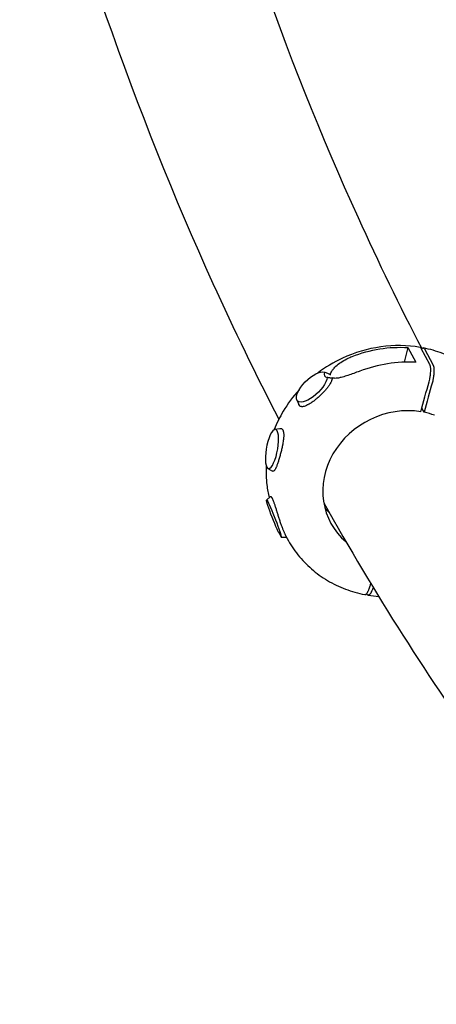
# Model space of a CAD drawing. Units: millimetres. Extents: x -5739 to 3792, y -10299 to 3823.
# Drawn here: x -1832 to -1466, y -348 to 515 of the extents above; entities that cross this region are included whole.
import ezdxf

# ---------------------------------------------------------------- set-up
doc = ezdxf.new("R2010")
doc.units = ezdxf.units.MM
doc.header["$LTSCALE"] = 20
doc.layers.add('2d', color=230, linetype='Continuous')

msp = doc.modelspace()

# ---------------------------------------------------------------- linework, layer by layer
at = {"layer": '2d'}
for p, q in [((-1491.26, 227.21), (-1494.46, 214.47)), ((-1491.26, 227.21), (-1484.45, 214.43)), ((-1472.06, 212.39), (-1479.59, 226.54)), ((-1476.76, 226.02), (-1469.22, 211.88)), ((-1561.89, 204.71), (-1559.97, 203.87)), ((-1588.66, 181.51), (-1586.97, 177.37)), ((-1477.14, 170.48), (-1479.1, 174.15)), ((-1607.81, 155.58), (-1603.47, 156.38)), ((-1614.07, 121.34), (-1610.09, 118.93)), ((-1615.21, 93.62), (-1611.76, 96.67)), ((-1602.39, 61.06), (-1597.8, 61.17)), ((-1598.27, 62.06), (-1597.07, 59.81)), ((-1527.23, 11.07), (-1527.48, 11.53))]:
    msp.add_line(p, q, dxfattribs=at)
at = {"layer": '2d', "extrusion": (0, 0, -1)}
for centre, major_axis, ratio, start_param, end_param in [((-1504.14, 120.17), (85.75, 69.86), 0.949786, -1.251047, -0.79314), ((-1575.46, 192.7), (-12.53, -12.22), 0.414466, -2.661446, 2.901453), ((-1608.78, 77.35), (-6.41, 16.28), 0.054246, -2.341685, 3.221213), ((-1597.55, 46.5), (7.42, -19.25), 0.047656, 3.15502, 3.871017)]:
    msp.add_ellipse(centre, major_axis=major_axis, ratio=ratio, start_param=start_param, end_param=end_param, dxfattribs=at)
at = {"layer": '2d'}
for centre, major_axis, ratio, start_param, end_param in [((-1502.69, 117.45), (-100.81, -45.19), 0.852703, -2.105764, -1.647856), ((-1548.42, 216.55), (-15.43, -14.53), 0.344914, -0.451523, 0.264474), ((-1497.02, 106.82), (-62.04, -33.06), 0.90352, -2.269791, 0.342755), ((-1497.02, 106.82), (-62.04, -33.06), 0.90352, -2.456066, -2.312468), ((-1610.42, 138.36), (3.15, 17.21), 0.282684, -3.484031, 2.799154), ((-1509.8, 130.79), (-62.04, -33.06), 0.90352, 0.215542, 0.30167)]:
    msp.add_ellipse(centre, major_axis=major_axis, ratio=ratio, start_param=start_param, end_param=end_param, dxfattribs=at)
for points, knots in [([(-1696.32, 803.55), (-1653.81, 638.6), (-1599.92, 484.36), (-1517.19, 302.13), (-1498.58, 263.79), (-1479.15, 226.3)], [1.2911418, 1.2911418, 1.2911418, 1.2911418, 1.3792562, 1.3792562, 1.4033862, 1.4033862, 1.4033862, 1.4033862]), ([(-1831.6, 768.69), (-1787.22, 596.5), (-1730.72, 434.54), (-1643.79, 243.05), (-1624.53, 203.32), (-1604.42, 164.41)], [1.2911418, 1.2911418, 1.2911418, 1.2911418, 1.3792562, 1.3792562, 1.4029008, 1.4029008, 1.4029008, 1.4029008]), ([(-1480.6, 227.43), (-1491.84, 229.33), (-1503.5, 229.46), (-1526.6, 226.24), (-1538.04, 222.85), (-1556.37, 214.32), (-1563.62, 209.98), (-1570.32, 204.95)], [0.0136756, 0.0136756, 0.0136756, 0.0136756, 0.3354927, 0.3354927, 0.6600872, 0.6600872, 0.8907373, 0.8907373, 0.8907373, 0.8907373]), ([(-1479.59, 226.54), (-1479.67, 226.68), (-1479.75, 226.81), (-1479.93, 227.03), (-1480.02, 227.13), (-1480.27, 227.33), (-1480.43, 227.4), (-1480.6, 227.43)], [0.043006078, 0.043006078, 0.043006078, 0.043006078, 0.04415189, 0.04415189, 0.045297701, 0.045297701, 0.047141117, 0.047141117, 0.047141117, 0.047141117]), ([(-1479.35, 226.08), (-1479.34, 226.09), (-1479.34, 226.1), (-1479.2, 226.25), (-1479.08, 226.37), (-1478.83, 226.58), (-1478.7, 226.67), (-1478.34, 226.87), (-1478.12, 226.93), (-1477.79, 226.92), (-1477.68, 226.9), (-1477.47, 226.82), (-1477.37, 226.76), (-1477.09, 226.53), (-1476.92, 226.31), (-1476.76, 226.02)], [0.073096159, 0.073096159, 0.073096159, 0.073096159, 0.073169745, 0.073169745, 0.074315094, 0.074315094, 0.075460443, 0.075460443, 0.077751141, 0.077751141, 0.07889649, 0.07889649, 0.080041839, 0.080041839, 0.082332537, 0.082332537, 0.082332537, 0.082332537]), ([(-1409.75, 177.8), (-1412.44, 182.83), (-1415.58, 187.61), (-1422.72, 196.54), (-1426.7, 200.67), (-1435.39, 208.19), (-1440.08, 211.57), (-1450.05, 217.48), (-1455.31, 220.01), (-1466.26, 224.15), (-1471.93, 225.76), (-1477.73, 226.91)], [2.2911297, 2.2911297, 2.2911297, 2.2911297, 2.4584879, 2.4584879, 2.6258462, 2.6258462, 2.7932044, 2.7932044, 2.9605627, 2.9605627, 3.1277994, 3.1277994, 3.1277994, 3.1277994]), ([(-1559.15, 203.4), (-1559.11, 203.91), (-1558.97, 204.48), (-1558.48, 205.72), (-1558.11, 206.41), (-1557.19, 207.79), (-1556.64, 208.49), (-1555, 210.34), (-1553.73, 211.52), (-1550.85, 213.78), (-1549.26, 214.86), (-1545.86, 216.85), (-1544.06, 217.76), (-1541.55, 218.87), (-1540.86, 219.16), (-1540.17, 219.44)], [167.080689, 167.080689, 167.080689, 167.080689, 169.996552, 169.996552, 173.17117, 173.17117, 176.345787, 176.345787, 182.041839, 182.041839, 187.73789, 187.73789, 193.433941, 193.433941, 195.570748, 195.570748, 195.570748, 195.570748]), ([(-1472.68, 197.33), (-1472.48, 198.03), (-1472.31, 198.76), (-1472.06, 199.89), (-1471.98, 200.27), (-1471.84, 201.02), (-1471.71, 201.77), (-1471.6, 202.53), (-1471.5, 203.28), (-1471.46, 203.66), (-1471.34, 204.77), (-1471.29, 205.48), (-1471.25, 206.52), (-1471.24, 206.86), (-1471.23, 207.53), (-1471.24, 207.85), (-1471.27, 208.79), (-1471.31, 209.37), (-1471.41, 210.16), (-1471.45, 210.42), (-1471.54, 210.9), (-1471.6, 211.12), (-1471.77, 211.75), (-1471.9, 212.1), (-1472.06, 212.39)], [0.01370107, 0.01370107, 0.01370107, 0.01370107, 0.01599395, 0.01599395, 0.01714039, 0.01714039, 0.01828682, 0.01943326, 0.01943326, 0.0205797, 0.0205797, 0.02287257, 0.02287257, 0.02401901, 0.02401901, 0.02516545, 0.02516545, 0.02745832, 0.02745832, 0.02860476, 0.02860476, 0.0297512, 0.0297512, 0.03204407, 0.03204407, 0.03204407, 0.03204407]), ([(-1469.22, 211.88), (-1469.15, 211.73), (-1469.07, 211.57), (-1468.94, 211.21), (-1468.88, 211.02), (-1468.71, 210.39), (-1468.62, 209.92), (-1468.51, 209.12), (-1468.49, 208.84), (-1468.44, 208.25), (-1468.43, 207.95), (-1468.41, 207.32), (-1468.4, 207), (-1468.41, 206.34), (-1468.42, 205.66), (-1468.46, 204.95), (-1468.52, 204.24), (-1468.55, 203.87), (-1468.67, 202.75), (-1468.77, 202.01), (-1468.95, 200.88), (-1469.01, 200.5), (-1469.16, 199.74), (-1469.23, 199.36), (-1469.47, 198.24), (-1469.65, 197.52), (-1469.85, 196.81)], [0.06775133, 0.06775133, 0.06775133, 0.06775133, 0.06889663, 0.06889663, 0.07004192, 0.07004192, 0.07233252, 0.07233252, 0.07347782, 0.07347782, 0.07462312, 0.07462312, 0.07576842, 0.07576842, 0.07691372, 0.07805901, 0.07805901, 0.07920431, 0.07920431, 0.08149491, 0.08149491, 0.08264021, 0.08264021, 0.08378551, 0.08378551, 0.0860761, 0.0860761, 0.0860761, 0.0860761]), ([(-1559.15, 203.4), (-1559.2, 203.42), (-1559.25, 203.45), (-1559.77, 203.72), (-1560.26, 203.96), (-1561.24, 204.42), (-1561.73, 204.64), (-1562.22, 204.85)], [0.002169734, 0.002169734, 0.002169734, 0.002169734, 0.00235241, 0.00235241, 0.003997688, 0.003997688, 0.005617022, 0.005617022, 0.005617022, 0.005617022]), ([(-1557.81, 199.65), (-1557.85, 199.35), (-1557.91, 199.05), (-1558.09, 198.41), (-1558.19, 198.08), (-1558.58, 197.08), (-1558.91, 196.38), (-1559.53, 195.29), (-1559.76, 194.91), (-1560.24, 194.16), (-1560.5, 193.78), (-1561.07, 192.99), (-1561.38, 192.57), (-1561.71, 192.15)], [0.049945, 0.049945, 0.049945, 0.049945, 0.05161122, 0.05161122, 0.05327745, 0.05327745, 0.0566099, 0.0566099, 0.05827612, 0.05827612, 0.05994235, 0.05994235, 0.06174803, 0.06174803, 0.06174803, 0.06174803]), ([(-1561.38, 201.05), (-1560.96, 201), (-1560.54, 200.95), (-1559.73, 200.87), (-1559.33, 200.84), (-1558.57, 200.79), (-1558.21, 200.78), (-1557.84, 200.78), (-1557.8, 200.79), (-1557.76, 200.79)], [0.019679151, 0.019679151, 0.019679151, 0.019679151, 0.021309057, 0.021309057, 0.022938963, 0.022938963, 0.024568869, 0.024568869, 0.024755252, 0.024755252, 0.024755252, 0.024755252]), ([(-1559.97, 203.87), (-1559.7, 203.75), (-1559.45, 203.61), (-1559.2, 203.43), (-1559.17, 203.41), (-1559.15, 203.4)], [108.836384, 108.836384, 108.836384, 108.836384, 110.577043, 110.577043, 110.768379, 110.768379, 110.768379, 110.768379]), ([(-1557.76, 200.79), (-1557.76, 200.76), (-1557.76, 200.72), (-1557.74, 200.36), (-1557.75, 200.02), (-1557.81, 199.65)], [3.389229, 3.389229, 3.389229, 3.389229, 3.581034, 3.581034, 5.538968, 5.538968, 5.538968, 5.538968]), ([(-1533.35, 206.63), (-1533.86, 206.43), (-1534.39, 206.24), (-1536.62, 205.41), (-1538.35, 204.77), (-1541.77, 203.54), (-1543.46, 202.95), (-1546.71, 201.9), (-1548.27, 201.44), (-1550.25, 200.95), (-1550.78, 200.83), (-1551.82, 200.62), (-1552.33, 200.52), (-1553.32, 200.38), (-1553.8, 200.33), (-1554.72, 200.27), (-1555.16, 200.27), (-1555.97, 200.31), (-1556.35, 200.35), (-1557.05, 200.5), (-1557.36, 200.6), (-1557.68, 200.75), (-1557.72, 200.77), (-1557.76, 200.79)], [131.718197, 131.718197, 131.718197, 131.718197, 133.301907, 133.301907, 138.434022, 138.434022, 143.566136, 143.566136, 148.698251, 148.698251, 150.566884, 150.566884, 152.435517, 152.435517, 154.304151, 154.304151, 156.172784, 156.172784, 158.041417, 158.041417, 159.91005, 159.91005, 160.177457, 160.177457, 160.177457, 160.177457]), ([(-1586.73, 190.06), (-1591.99, 184.3), (-1596.64, 178.04), (-1603.65, 166.25), (-1606.29, 160.87), (-1608.45, 155.33)], [1.0948571, 1.0948571, 1.0948571, 1.0948571, 1.3109313, 1.3109313, 1.4792115, 1.4792115, 1.4792115, 1.4792115]), ([(-1561.71, 192.15), (-1561.98, 191.79), (-1562.27, 191.43), (-1562.91, 190.67), (-1563.25, 190.27), (-1563.95, 189.47), (-1564.31, 189.07), (-1565.42, 187.89), (-1566.19, 187.1), (-1567.4, 185.93), (-1567.81, 185.54), (-1568.62, 184.77), (-1569.04, 184.4), (-1570.28, 183.29), (-1571.12, 182.57), (-1572.39, 181.53), (-1572.81, 181.2), (-1573.64, 180.55), (-1574.06, 180.24), (-1575.29, 179.33), (-1576.09, 178.77), (-1577.48, 177.88), (-1578.06, 177.54), (-1578.61, 177.23)], [0.06174803, 0.06174803, 0.06174803, 0.06174803, 0.0632748, 0.0632748, 0.06494102, 0.06494102, 0.06660725, 0.06660725, 0.06993969, 0.06993969, 0.07160592, 0.07160592, 0.07327214, 0.07327214, 0.07660459, 0.07660459, 0.07827082, 0.07827082, 0.07993704, 0.07993704, 0.08326949, 0.08326949, 0.08575521, 0.08575521, 0.08575521, 0.08575521]), ([(-1578.61, 177.23), (-1578.8, 177.13), (-1578.99, 177.02), (-1579.91, 176.55), (-1580.61, 176.23), (-1581.94, 175.74), (-1582.56, 175.58), (-1583.41, 175.45), (-1583.68, 175.43), (-1584.21, 175.42), (-1584.46, 175.44), (-1585.17, 175.57), (-1585.58, 175.74), (-1586.11, 176.12), (-1586.27, 176.27), (-1586.56, 176.61), (-1586.69, 176.81), (-1586.86, 177.13), (-1586.92, 177.25), (-1586.97, 177.37)], [0.08575521, 0.08575521, 0.08575521, 0.08575521, 0.08660194, 0.08660194, 0.08993439, 0.08993439, 0.09326684, 0.09326684, 0.09493306, 0.09493306, 0.09659929, 0.09659929, 0.09993174, 0.09993174, 0.10159796, 0.10159796, 0.10326419, 0.10326419, 0.10414064, 0.10414064, 0.10414064, 0.10414064]), ([(-1603.47, 156.38), (-1603.33, 156.41), (-1603.18, 156.42), (-1602.83, 156.43), (-1602.62, 156.4), (-1602.22, 156.29), (-1602.03, 156.2), (-1601.5, 155.84), (-1601.2, 155.49), (-1600.95, 155.02), (-1600.89, 154.91), (-1600.83, 154.78), (-1600.72, 154.52), (-1600.66, 154.38), (-1600.52, 153.94), (-1600.44, 153.63), (-1600.3, 152.95), (-1600.25, 152.58), (-1600.17, 151.81), (-1600.14, 151.39), (-1600.11, 150.08), (-1600.14, 149.14), (-1600.26, 147.63), (-1600.32, 147.11), (-1600.44, 146.04), (-1600.52, 145.49), (-1600.72, 144.1), (-1600.87, 143.25), (-1601.03, 142.39)], [0.03585536, 0.03585536, 0.03585536, 0.03585536, 0.03705072, 0.03705072, 0.03889483, 0.03889483, 0.04073894, 0.04073894, 0.04442716, 0.04442716, 0.04442716, 0.04534885, 0.04534885, 0.04627054, 0.04627054, 0.04811391, 0.04811391, 0.04995728, 0.04995728, 0.05180066, 0.05180066, 0.05548741, 0.05548741, 0.05733078, 0.05733078, 0.05917416, 0.05917416, 0.06190957, 0.06190957, 0.06190957, 0.06190957]), ([(-1601.03, 142.39), (-1601.09, 142.09), (-1601.15, 141.78), (-1601.32, 140.89), (-1601.45, 140.28), (-1601.71, 139.08), (-1601.85, 138.48), (-1602.27, 136.68), (-1602.57, 135.48), (-1603.2, 133.09), (-1603.52, 131.93), (-1604, 130.25), (-1604.16, 129.7), (-1604.49, 128.61), (-1604.66, 128.08), (-1605.15, 126.54), (-1605.48, 125.58), (-1605.96, 124.25), (-1606.12, 123.83), (-1606.44, 123.02), (-1606.6, 122.64), (-1606.83, 122.1), (-1606.91, 121.93), (-1606.99, 121.76)], [0.06190957, 0.06190957, 0.06190957, 0.06190957, 0.06286091, 0.06286091, 0.06470428, 0.06470428, 0.06654765, 0.06654765, 0.0702344, 0.0702344, 0.07392115, 0.07392115, 0.07576453, 0.07576453, 0.0776079, 0.0776079, 0.08129465, 0.08129465, 0.08313802, 0.08313802, 0.0849814, 0.0849814, 0.08591642, 0.08591642, 0.08591642, 0.08591642]), ([(-1615.43, 123.42), (-1615.72, 117.86), (-1615.54, 112.3), (-1614.44, 103.06), (-1613.77, 99.34), (-1612.88, 95.68)], [1.7921849, 1.7921849, 1.7921849, 1.7921849, 1.9531438, 1.9531438, 2.063315, 2.063315, 2.063315, 2.063315]), ([(-1606.99, 121.76), (-1607.22, 121.27), (-1607.45, 120.83), (-1607.83, 120.19), (-1607.98, 119.96), (-1608.28, 119.56), (-1608.42, 119.39), (-1608.86, 118.97), (-1609.15, 118.81), (-1609.57, 118.76), (-1609.71, 118.77), (-1609.93, 118.85), (-1610.01, 118.88), (-1610.09, 118.93)], [-0.03208308, -0.03208308, -0.03208308, -0.03208308, -0.02933135, -0.02933135, -0.02748797, -0.02748797, -0.0256446, -0.0256446, -0.02195785, -0.02195785, -0.02011447, -0.02011447, -0.01905628, -0.01905628, -0.01905628, -0.01905628]), ([(-1611.76, 96.67), (-1611.69, 96.73), (-1611.61, 96.76), (-1611.44, 96.73), (-1611.36, 96.69), (-1611.19, 96.57), (-1611.1, 96.48), (-1610.82, 96.14), (-1610.61, 95.82), (-1610.38, 95.39), (-1610.27, 95.18), (-1610.15, 94.94), (-1609.91, 94.42), (-1609.79, 94.14), (-1609.41, 93.23), (-1609.15, 92.55), (-1608.73, 91.39), (-1608.59, 90.99), (-1608.31, 90.16), (-1608.17, 89.73), (-1607.88, 88.84), (-1607.73, 88.38), (-1607.43, 87.44), (-1607.28, 86.95), (-1606.82, 85.46), (-1606.5, 84.45), (-1606.1, 83.15), (-1606.02, 82.89), (-1605.94, 82.63)], [0.15410124, 0.15410124, 0.15410124, 0.15410124, 0.15618775, 0.15618775, 0.15785427, 0.15785427, 0.15952079, 0.15952079, 0.16285382, 0.16285382, 0.16285382, 0.16451948, 0.16451948, 0.16618515, 0.16618515, 0.16951647, 0.16951647, 0.17118213, 0.17118213, 0.17284779, 0.17284779, 0.17451345, 0.17451345, 0.17617911, 0.17617911, 0.17951043, 0.17951043, 0.18033638, 0.18033638, 0.18033638, 0.18033638]), ([(-1565.02, 91.21), (-1520.66, 11.97), (-1472.54, -63.69), (-1328.38, -263.91), (-1224.27, -380.39), (-993.6, -588.45), (-867.04, -680.01), (-597.41, -834.75), (-455, -898.75), (-303.51, -950.46)], [1.4179238, 1.4179238, 1.4179238, 1.4179238, 1.4673705, 1.4673705, 1.5554848, 1.5554848, 1.6435992, 1.6435992, 1.7288772, 1.7288772, 1.7288772, 1.7288772]), ([(-1605.94, 82.63), (-1605.86, 82.36), (-1605.78, 82.1), (-1605.53, 81.3), (-1605.36, 80.76), (-1604.86, 79.15), (-1604.52, 78.09), (-1604.01, 76.51), (-1603.84, 75.99), (-1603.49, 74.94), (-1603.31, 74.42), (-1602.79, 72.9), (-1602.44, 71.93), (-1601.92, 70.52), (-1601.75, 70.06), (-1601.41, 69.17), (-1601.24, 68.73), (-1600.74, 67.47), (-1600.42, 66.7), (-1599.96, 65.63), (-1599.82, 65.29), (-1599.53, 64.65), (-1599.39, 64.34), (-1599.14, 63.8), (-1599.02, 63.56), (-1598.92, 63.34)], [0.18033638, 0.18033638, 0.18033638, 0.18033638, 0.1811761, 0.1811761, 0.18284176, 0.18284176, 0.18617308, 0.18617308, 0.18783874, 0.18783874, 0.1895044, 0.1895044, 0.19283572, 0.19283572, 0.19450139, 0.19450139, 0.19616705, 0.19616705, 0.19949837, 0.19949837, 0.20116403, 0.20116403, 0.20282969, 0.20282969, 0.20434299, 0.20434299, 0.20434299, 0.20434299]), ([(-1598.92, 63.34), (-1598.79, 63.07), (-1598.67, 62.82), (-1598.45, 62.4), (-1598.36, 62.22), (-1598.27, 62.06)], [0.20434299, 0.20434299, 0.20434299, 0.20434299, 0.206161013, 0.206161013, 0.207800762, 0.207800762, 0.207800762, 0.207800762]), ([(-1597.07, 59.81), (-1594.39, 54.78), (-1591.24, 50), (-1584.11, 41.08), (-1580.12, 36.94), (-1571.44, 29.42), (-1566.74, 26.04), (-1556.78, 20.13), (-1551.51, 17.6), (-1540.57, 13.46), (-1534.89, 11.85), (-1529.08, 10.7)], [2.2911297, 2.2911297, 2.2911297, 2.2911297, 2.4584879, 2.4584879, 2.6258462, 2.6258462, 2.7932044, 2.7932044, 2.9605627, 2.9605627, 3.1279209, 3.1279209, 3.1279209, 3.1279209]), ([(-1529.08, 10.7), (-1529.03, 10.69), (-1528.98, 10.69), (-1528.82, 10.68), (-1528.71, 10.7), (-1528.47, 10.76), (-1528.36, 10.81), (-1528.12, 10.95), (-1527.99, 11.04), (-1527.75, 11.25), (-1527.5, 11.49), (-1527.25, 11.8), (-1526.99, 12.14), (-1526.86, 12.33), (-1526.48, 12.94), (-1526.23, 13.4), (-1525.86, 14.18), (-1525.74, 14.45), (-1525.5, 15.02), (-1525.38, 15.32), (-1525.03, 16.25), (-1524.81, 16.9), (-1524.61, 17.59)], [0.07179538, 0.07179538, 0.07179538, 0.07179538, 0.07233252, 0.07233252, 0.07347782, 0.07347782, 0.07462312, 0.07462312, 0.07576842, 0.07576842, 0.07691372, 0.07805901, 0.07805901, 0.07920431, 0.07920431, 0.08149491, 0.08149491, 0.08264021, 0.08264021, 0.08378551, 0.08378551, 0.0860761, 0.0860761, 0.0860761, 0.0860761]), ([(-1521.78, 17.06), (-1521.98, 16.38), (-1522.2, 15.73), (-1522.55, 14.8), (-1522.67, 14.5), (-1522.91, 13.93), (-1523.15, 13.39), (-1523.4, 12.9), (-1523.65, 12.43), (-1523.78, 12.21), (-1524.16, 11.6), (-1524.42, 11.26), (-1524.79, 10.85), (-1524.92, 10.73), (-1525.17, 10.52), (-1525.29, 10.43), (-1525.65, 10.23), (-1525.88, 10.16), (-1526.21, 10.17), (-1526.31, 10.19), (-1526.52, 10.27), (-1526.62, 10.33), (-1526.9, 10.56), (-1527.08, 10.78), (-1527.23, 11.07)], [0.01371394, 0.01371394, 0.01371394, 0.01371394, 0.01599395, 0.01599395, 0.01714039, 0.01714039, 0.01828682, 0.01943326, 0.01943326, 0.0205797, 0.0205797, 0.02287257, 0.02287257, 0.02401901, 0.02401901, 0.02516545, 0.02516545, 0.02745832, 0.02745832, 0.02860476, 0.02860476, 0.0297512, 0.0297512, 0.03204407, 0.03204407, 0.03204407, 0.03204407])]:
    msp.add_open_spline(points, degree=3, knots=knots, dxfattribs=at)
for points in [[(-1564.49, 205.8), (-1564.25, 205.7), (-1564, 205.6), (-1563.75, 205.5)], [(-1562.22, 204.85), (-1562.73, 205.07), (-1563.24, 205.29), (-1563.75, 205.5)], [(-1561.38, 201.05), (-1561.59, 201.08), (-1561.8, 201.11), (-1562.01, 201.13)], [(-1560.47, 204.05), (-1560.47, 204.05), (-1560.47, 204.05), (-1560.47, 204.05)], [(-1479.97, 171), (-1477.54, 179.78), (-1475.11, 188.55), (-1472.68, 197.33)], [(-1469.85, 196.81), (-1472.28, 188.03), (-1474.71, 179.26), (-1477.14, 170.48)], [(-1604.91, 65.74), (-1604.92, 65.74), (-1604.94, 65.75), (-1604.95, 65.75)], [(-1597.9, 61.39), (-1597.9, 61.39), (-1597.9, 61.39), (-1597.9, 61.39)], [(-1524.61, 17.59), (-1524.33, 18.51), (-1524.05, 19.43), (-1523.77, 20.35)], [(-1526.22, 10.18), (-1523.13, 9.66), (-1520.01, 9.27), (-1516.87, 9.01)]]:
    msp.add_open_spline(points, degree=3, dxfattribs=at)

doc.saveas('drawing.dxf')
